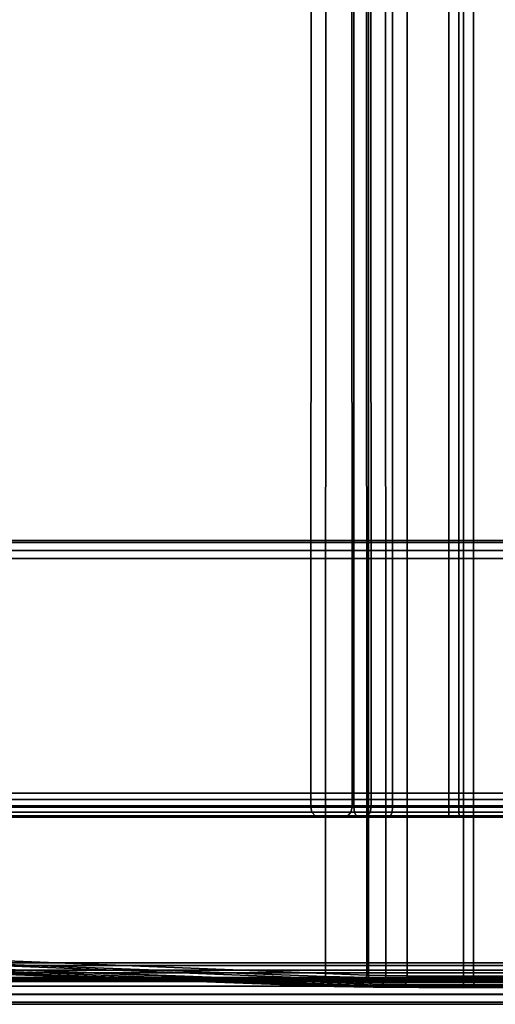
# Model space of a CAD drawing. Units: millimetres. Extents: x 237 to 2885, y -601 to 1602.
# Drawn here: x 1771 to 1795, y -387 to -338 of the extents above; entities that cross this region are included whole.
import ezdxf

# ---------------------------------------------------------------- set-up
doc = ezdxf.new("R2010")
doc.units = ezdxf.units.MM
doc.layers.add('9', color=9, linetype='Continuous')

# ---------------------------------------------------------------- blocks, each defined once
blk = doc.blocks.new('14775')
at = {"layer": '9'}
for p, q in [((1785.758, -376.747), (1785.925, 188.612)), ((1785.925, 188.612), (1785.758, -376.747)), ((1787.805, -376.756), (1787.631, 188.603)), ((1787.631, 188.603), (1787.805, -376.756)), ((1787.882, -376.747), (1787.986, 188.612)), ((1787.986, 188.612), (1787.882, -376.747)), ((1788.742, -376.756), (1788.6, 188.603)), ((1788.6, 188.603), (1788.742, -376.756)), ((1789.81, -376.756), (1789.731, 188.603)), ((1789.731, 188.603), (1789.81, -376.756)), ((1792.591, -376.747), (1792.596, 188.612)), ((1792.596, 188.612), (1792.591, -376.747)), ((1793.089, -376.756), (1793.104, 188.603)), ((1793.104, 188.603), (1793.089, -376.756)), ((1788.537, -385.08), (1788.362, 180.191)), ((1788.362, 180.191), (1788.537, -385.08)), ((1789.473, -385.103), (1789.331, 180.168)), ((1789.331, 180.168), (1789.473, -385.103)), ((1790.541, -385.116), (1790.463, 180.154)), ((1790.463, 180.154), (1790.541, -385.116)), ((1786.49, -385.154), (1786.657, 180.121)), ((1786.657, 180.121), (1786.49, -385.154)), ((1788.613, -385.192), (1788.717, 180.085)), ((1788.717, 180.085), (1788.613, -385.192)), ((1793.322, -385.213), (1793.328, 180.064)), ((1793.328, 180.064), (1793.322, -385.213)), ((1793.821, -385.127), (1793.835, 180.143)), ((1793.835, 180.143), (1793.821, -385.127)), ((1730.837, -363.528), (1853.943, -363.528)), ((1853.943, -363.528), (1730.837, -363.528)), ((1853.867, -363.627), (1730.918, -363.627)), ((1730.918, -363.627), (1853.867, -363.627)), ((1845.565, -363.523), (1739.215, -363.524)), ((1739.215, -363.524), (1845.565, -363.523)), ((1844.829, -363.619), (1740.07, -363.624)), ((1740.07, -363.624), (1844.829, -363.619)), ((1853.867, -364.022), (1730.995, -364.019)), ((1730.995, -364.019), (1853.867, -364.022)), ((1844.128, -364.012), (1740.862, -364.027)), ((1740.862, -364.027), (1844.128, -364.012)), ((1853.943, -364.429), (1731.015, -364.429)), ((1731.015, -364.429), (1853.943, -364.429)), ((1741.015, -364.423), (1843.943, -364.423)), ((1843.943, -364.423), (1741.015, -364.423)), ((1759.475, -376.056), (1825.793, -376.056)), ((1825.793, -376.056), (1759.475, -376.056)), ((1759.484, -376.374), (1825.794, -376.374)), ((1825.794, -376.374), (1759.484, -376.374)), ((1766.618, -376.375), (1818.552, -376.374)), ((1818.552, -376.374), (1766.618, -376.375)), ((1818.397, -376.055), (1766.775, -376.055)), ((1766.775, -376.055), (1818.397, -376.055)), ((1825.809, -376.756), (1759.474, -376.756)), ((1759.474, -376.756), (1825.809, -376.756)), ((1759.483, -376.679), (1825.802, -376.679)), ((1825.802, -376.679), (1759.483, -376.679)), ((1765.401, -376.755), (1819.797, -376.755)), ((1819.797, -376.755), (1765.401, -376.755)), ((1766.024, -376.681), (1819.158, -376.681)), ((1819.158, -376.681), (1766.024, -376.681)), ((1766.951, -376.755), (1785.758, -376.747)), ((1785.758, -376.747), (1766.951, -376.755)), ((1787.805, -376.756), (1769.949, -376.755)), ((1769.949, -376.755), (1787.805, -376.756)), ((1785.814, -376.998), (1785.758, -376.747)), ((1785.758, -376.747), (1787.882, -376.747)), ((1785.758, -376.747), (1785.814, -376.998)), ((1787.882, -376.747), (1785.758, -376.747)), ((1787.747, -377.006), (1787.805, -376.756)), ((1787.805, -376.756), (1787.747, -377.006)), ((1788.742, -376.756), (1787.805, -376.756)), ((1787.805, -376.756), (1788.742, -376.756)), ((1787.917, -376.998), (1787.882, -376.747)), ((1787.882, -376.747), (1792.591, -376.747)), ((1787.882, -376.747), (1787.917, -376.998)), ((1792.591, -376.747), (1787.882, -376.747)), ((1788.694, -377.006), (1788.742, -376.756)), ((1788.742, -376.756), (1788.694, -377.006)), ((1789.81, -376.756), (1788.742, -376.756)), ((1788.742, -376.756), (1789.81, -376.756)), ((1789.784, -377.006), (1789.81, -376.756)), ((1789.81, -376.756), (1789.784, -377.006)), ((1793.089, -376.756), (1789.81, -376.756)), ((1789.81, -376.756), (1793.089, -376.756)), ((1792.593, -376.998), (1792.591, -376.747)), ((1792.591, -376.747), (1796.502, -376.747)), ((1792.591, -376.747), (1792.593, -376.998)), ((1796.502, -376.747), (1792.591, -376.747)), ((1793.094, -377.006), (1793.089, -376.756)), ((1793.089, -376.756), (1793.094, -377.006)), ((1795.948, -376.756), (1793.089, -376.756)), ((1793.089, -376.756), (1795.948, -376.756)), ((1767.01, -377.005), (1785.814, -376.998)), ((1785.814, -376.998), (1767.01, -377.005)), ((1767.17, -377.188), (1785.967, -377.181)), ((1785.967, -377.181), (1767.17, -377.188)), ((1767.389, -377.255), (1786.176, -377.248)), ((1786.176, -377.248), (1767.389, -377.255)), ((1787.369, -377.256), (1769.521, -377.255)), ((1769.521, -377.255), (1787.369, -377.256)), ((1787.587, -377.189), (1769.735, -377.188)), ((1769.735, -377.188), (1787.587, -377.189)), ((1787.747, -377.006), (1769.892, -377.005)), ((1769.892, -377.005), (1787.747, -377.006)), ((1785.967, -377.181), (1785.814, -376.998)), ((1785.814, -376.998), (1787.917, -376.998)), ((1785.814, -376.998), (1785.967, -377.181)), ((1787.917, -376.998), (1785.814, -376.998)), ((1786.176, -377.248), (1785.967, -377.181)), ((1785.967, -377.181), (1788.012, -377.181)), ((1785.967, -377.181), (1786.176, -377.248)), ((1788.012, -377.181), (1785.967, -377.181)), ((1788.386, -377.256), (1786.176, -377.248)), ((1786.176, -377.248), (1788.142, -377.248)), ((1786.176, -377.248), (1788.386, -377.256)), ((1787.369, -377.256), (1786.176, -377.248)), ((1786.176, -377.248), (1787.369, -377.256)), ((1788.142, -377.248), (1786.176, -377.248)), ((1787.369, -377.256), (1787.587, -377.189)), ((1787.587, -377.189), (1787.369, -377.256)), ((1788.386, -377.256), (1787.369, -377.256)), ((1787.369, -377.256), (1787.369, -377.256)), ((1787.369, -377.256), (1788.386, -377.256)), ((1787.587, -377.189), (1787.747, -377.006)), ((1787.747, -377.006), (1787.587, -377.189)), ((1788.564, -377.189), (1787.587, -377.189)), ((1787.587, -377.189), (1788.564, -377.189)), ((1788.694, -377.006), (1787.747, -377.006)), ((1787.747, -377.006), (1788.694, -377.006)), ((1788.012, -377.181), (1787.917, -376.998)), ((1787.917, -376.998), (1792.593, -376.998)), ((1787.917, -376.998), (1788.012, -377.181)), ((1792.593, -376.998), (1787.917, -376.998)), ((1788.142, -377.248), (1788.012, -377.181)), ((1788.012, -377.181), (1792.598, -377.181)), ((1788.012, -377.181), (1788.142, -377.248)), ((1792.598, -377.181), (1788.012, -377.181)), ((1788.142, -377.248), (1792.605, -377.248)), ((1789.613, -377.256), (1788.142, -377.248)), ((1788.142, -377.248), (1789.613, -377.256)), ((1792.605, -377.248), (1788.142, -377.248)), ((1788.386, -377.256), (1788.564, -377.189)), ((1788.564, -377.189), (1788.386, -377.256)), ((1789.613, -377.256), (1788.386, -377.256)), ((1788.386, -377.256), (1789.613, -377.256)), ((1788.564, -377.189), (1788.694, -377.006)), ((1788.694, -377.006), (1788.564, -377.189)), ((1789.712, -377.189), (1788.564, -377.189)), ((1788.564, -377.189), (1789.712, -377.189)), ((1789.784, -377.006), (1788.694, -377.006)), ((1788.694, -377.006), (1789.784, -377.006)), ((1789.613, -377.256), (1789.712, -377.189)), ((1789.712, -377.189), (1789.613, -377.256)), ((1793.125, -377.256), (1789.613, -377.256)), ((1789.613, -377.256), (1793.125, -377.256)), ((1789.712, -377.189), (1789.784, -377.006)), ((1789.784, -377.006), (1789.712, -377.189)), ((1793.107, -377.189), (1789.712, -377.189)), ((1789.712, -377.189), (1793.107, -377.189)), ((1793.094, -377.006), (1789.784, -377.006)), ((1789.784, -377.006), (1793.094, -377.006)), ((1792.598, -377.181), (1792.593, -376.998)), ((1792.593, -376.998), (1796.471, -376.998)), ((1792.593, -376.998), (1792.598, -377.181)), ((1796.471, -376.998), (1792.593, -376.998)), ((1792.605, -377.248), (1792.598, -377.181)), ((1792.598, -377.181), (1796.388, -377.181)), ((1792.598, -377.181), (1792.605, -377.248)), ((1796.388, -377.181), (1792.598, -377.181)), ((1792.605, -377.248), (1796.273, -377.248)), ((1793.125, -377.256), (1792.605, -377.248)), ((1792.605, -377.248), (1793.125, -377.256)), ((1796.273, -377.248), (1792.605, -377.248)), ((1793.107, -377.189), (1793.094, -377.006)), ((1793.094, -377.006), (1793.107, -377.189)), ((1795.987, -377.006), (1793.094, -377.006)), ((1793.094, -377.006), (1795.987, -377.006)), ((1793.125, -377.256), (1793.107, -377.189)), ((1793.107, -377.189), (1793.125, -377.256)), ((1796.094, -377.189), (1793.107, -377.189)), ((1793.107, -377.189), (1796.094, -377.189)), ((1796.24, -377.256), (1793.125, -377.256)), ((1793.125, -377.256), (1796.24, -377.256)), ((1760.244, -384.603), (1826.424, -384.603)), ((1826.424, -384.603), (1760.244, -384.603)), ((1819.026, -384.471), (1767.609, -384.471)), ((1767.609, -384.471), (1819.026, -384.471)), ((1767.683, -384.451), (1786.49, -385.154)), ((1786.49, -385.154), (1767.683, -384.451)), ((1767.741, -384.7), (1786.546, -385.403)), ((1786.546, -385.403), (1767.741, -384.7)), ((1788.478, -385.331), (1770.623, -384.626)), ((1770.623, -384.626), (1788.478, -385.331)), ((1788.537, -385.08), (1770.68, -384.375)), ((1770.68, -384.375), (1788.537, -385.08)), ((1826.426, -384.966), (1760.252, -384.966)), ((1760.252, -384.966), (1826.426, -384.966)), ((1819.896, -385.193), (1766.748, -385.193)), ((1766.748, -385.193), (1819.896, -385.193)), ((1819.204, -384.837), (1767.429, -384.838)), ((1767.429, -384.838), (1819.204, -384.837)), ((1767.902, -384.882), (1786.699, -385.584)), ((1786.699, -385.584), (1767.902, -384.882)), ((1768.121, -384.947), (1786.908, -385.649)), ((1786.908, -385.649), (1768.121, -384.947)), ((1788.1, -385.584), (1770.252, -384.88)), ((1770.252, -384.88), (1788.1, -385.584)), ((1788.318, -385.515), (1770.466, -384.81)), ((1770.466, -384.81), (1788.318, -385.515)), ((1786.546, -385.403), (1786.49, -385.154)), ((1786.49, -385.154), (1788.613, -385.192)), ((1786.49, -385.154), (1786.546, -385.403)), ((1788.613, -385.192), (1786.49, -385.154)), ((1788.478, -385.331), (1788.537, -385.08)), ((1788.537, -385.08), (1788.478, -385.331)), ((1789.473, -385.103), (1788.537, -385.08)), ((1788.537, -385.08), (1789.473, -385.103)), ((1788.648, -385.441), (1788.613, -385.192)), ((1788.613, -385.192), (1793.322, -385.213)), ((1788.613, -385.192), (1788.648, -385.441)), ((1793.322, -385.213), (1788.613, -385.192)), ((1789.426, -385.354), (1789.473, -385.103)), ((1789.473, -385.103), (1789.426, -385.354)), ((1790.541, -385.116), (1789.473, -385.103)), ((1789.473, -385.103), (1790.541, -385.116)), ((1790.515, -385.367), (1790.541, -385.116)), ((1790.541, -385.116), (1790.515, -385.367)), ((1793.821, -385.127), (1790.541, -385.116)), ((1790.541, -385.116), (1793.821, -385.127)), ((1796.679, -385.11), (1793.821, -385.127)), ((1793.821, -385.127), (1796.679, -385.11)), ((1793.825, -385.378), (1793.821, -385.127)), ((1793.821, -385.127), (1793.825, -385.378)), ((1731.015, -385.629), (1853.943, -385.629)), ((1853.943, -385.629), (1731.015, -385.629)), ((1843.943, -385.623), (1741.015, -385.623)), ((1741.015, -385.623), (1843.943, -385.623)), ((1826.443, -385.389), (1760.244, -385.389)), ((1760.244, -385.389), (1826.443, -385.389)), ((1826.434, -385.308), (1760.252, -385.308)), ((1760.252, -385.308), (1826.434, -385.308)), ((1766.032, -385.285), (1820.626, -385.285)), ((1820.626, -385.285), (1766.032, -385.285)), ((1786.699, -385.584), (1786.546, -385.403)), ((1786.546, -385.403), (1788.648, -385.441)), ((1786.546, -385.403), (1786.699, -385.584)), ((1788.648, -385.441), (1786.546, -385.403)), ((1786.908, -385.649), (1786.699, -385.584)), ((1786.699, -385.584), (1788.743, -385.621)), ((1786.699, -385.584), (1786.908, -385.649)), ((1788.743, -385.621), (1786.699, -385.584)), ((1788.1, -385.584), (1786.908, -385.649)), ((1786.908, -385.649), (1788.1, -385.584)), ((1789.117, -385.609), (1786.908, -385.649)), ((1786.908, -385.649), (1789.117, -385.609)), ((1786.908, -385.649), (1788.873, -385.684)), ((1788.873, -385.684), (1786.908, -385.649)), ((1788.1, -385.584), (1788.318, -385.515)), ((1788.318, -385.515), (1788.1, -385.584)), ((1789.117, -385.609), (1788.1, -385.584)), ((1788.1, -385.584), (1788.1, -385.584)), ((1788.1, -385.584), (1789.117, -385.609)), ((1788.318, -385.515), (1788.478, -385.331)), ((1788.478, -385.331), (1788.318, -385.515)), ((1789.295, -385.539), (1788.318, -385.515)), ((1788.318, -385.515), (1789.295, -385.539)), ((1789.426, -385.354), (1788.478, -385.331)), ((1788.478, -385.331), (1789.426, -385.354)), ((1788.743, -385.621), (1788.648, -385.441)), ((1788.648, -385.441), (1793.324, -385.461)), ((1788.648, -385.441), (1788.743, -385.621)), ((1793.324, -385.461), (1788.648, -385.441)), ((1788.873, -385.684), (1788.743, -385.621)), ((1788.743, -385.621), (1793.329, -385.641)), ((1788.743, -385.621), (1788.873, -385.684)), ((1793.329, -385.641), (1788.743, -385.621)), ((1790.344, -385.624), (1788.873, -385.684)), ((1788.873, -385.684), (1790.344, -385.624)), ((1788.873, -385.684), (1793.336, -385.704)), ((1793.336, -385.704), (1788.873, -385.684)), ((1789.117, -385.609), (1789.295, -385.539)), ((1789.295, -385.539), (1789.117, -385.609)), ((1790.344, -385.624), (1789.117, -385.609)), ((1789.117, -385.609), (1790.344, -385.624)), ((1789.295, -385.539), (1789.426, -385.354)), ((1789.426, -385.354), (1789.295, -385.539)), ((1790.443, -385.553), (1789.295, -385.539)), ((1789.295, -385.539), (1790.443, -385.553)), ((1790.515, -385.367), (1789.426, -385.354)), ((1789.426, -385.354), (1790.515, -385.367)), ((1790.344, -385.624), (1790.443, -385.553)), ((1790.443, -385.553), (1790.344, -385.624)), ((1793.856, -385.636), (1790.344, -385.624)), ((1790.344, -385.624), (1793.856, -385.636)), ((1790.443, -385.553), (1790.515, -385.367)), ((1790.515, -385.367), (1790.443, -385.553)), ((1793.839, -385.564), (1790.443, -385.553)), ((1790.443, -385.553), (1793.839, -385.564)), ((1793.825, -385.378), (1790.515, -385.367)), ((1790.515, -385.367), (1793.825, -385.378)), ((1793.322, -385.213), (1797.233, -385.199)), ((1797.233, -385.199), (1793.322, -385.213)), ((1793.324, -385.461), (1793.322, -385.213)), ((1793.322, -385.213), (1793.324, -385.461)), ((1793.324, -385.461), (1797.203, -385.448)), ((1797.203, -385.448), (1793.324, -385.461)), ((1793.329, -385.641), (1793.324, -385.461)), ((1793.324, -385.461), (1793.329, -385.641)), ((1793.329, -385.641), (1797.119, -385.628)), ((1797.119, -385.628), (1793.329, -385.641)), ((1793.336, -385.704), (1793.329, -385.641)), ((1793.329, -385.641), (1793.336, -385.704)), ((1793.856, -385.636), (1793.336, -385.704)), ((1793.336, -385.704), (1793.856, -385.636)), ((1796.718, -385.361), (1793.825, -385.378)), ((1793.825, -385.378), (1796.718, -385.361)), ((1793.839, -385.564), (1793.825, -385.378)), ((1793.825, -385.378), (1793.839, -385.564)), ((1796.825, -385.547), (1793.839, -385.564)), ((1793.839, -385.564), (1796.825, -385.547)), ((1793.856, -385.636), (1793.839, -385.564)), ((1793.839, -385.564), (1793.856, -385.636)), ((1796.971, -385.617), (1793.856, -385.636)), ((1793.856, -385.636), (1796.971, -385.617)), ((1731.09, -386.035), (1853.963, -386.038)), ((1853.963, -386.038), (1731.09, -386.035)), ((1740.831, -386.034), (1844.096, -386.02)), ((1844.096, -386.02), (1740.831, -386.034)), ((1793.336, -385.704), (1797.004, -385.691)), ((1797.004, -385.691), (1793.336, -385.704)), ((1854.121, -386.528), (1731.015, -386.528)), ((1731.015, -386.528), (1854.121, -386.528)), ((1731.091, -386.43), (1854.04, -386.43)), ((1854.04, -386.43), (1731.091, -386.43)), ((1739.393, -386.523), (1845.743, -386.524)), ((1845.743, -386.524), (1739.393, -386.523)), ((1740.129, -386.427), (1844.888, -386.423)), ((1844.888, -386.423), (1740.129, -386.427))]:
    blk.add_line(p, q, dxfattribs=at)

msp = doc.modelspace()

# ---------------------------------------------------------------- block references
msp.add_blockref('14775', (0, 0))

doc.saveas('drawing.dxf')
